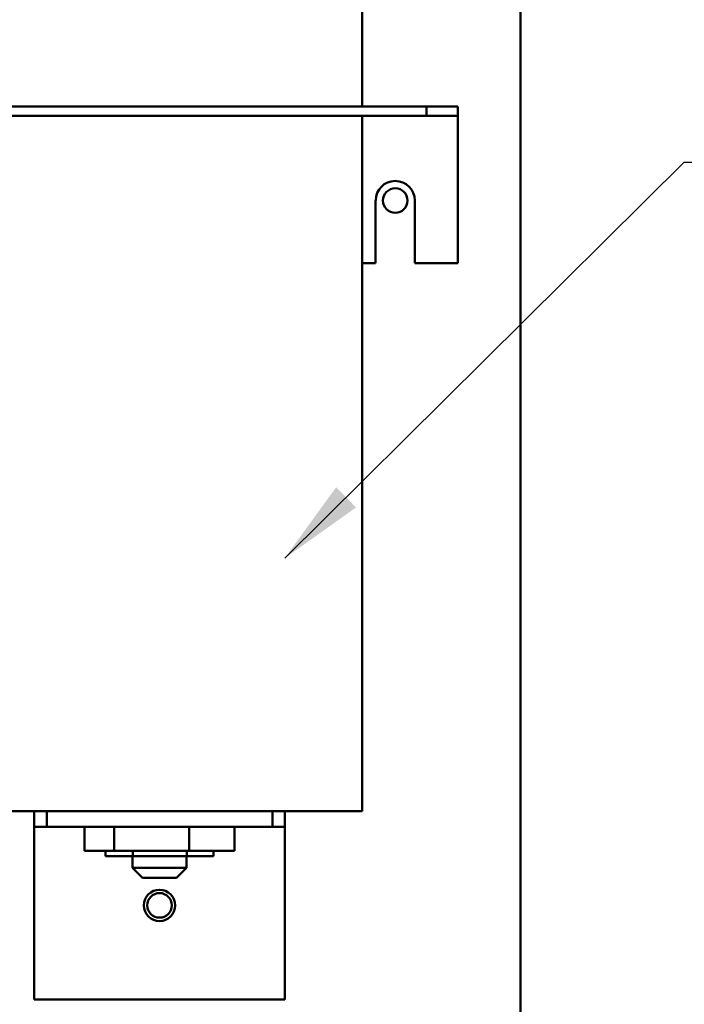
# Model space of a CAD drawing. Units: inches. Extents: x 2 to 86, y 1 to 67.
# Drawn here: x 17.7 to 20.7, y 24 to 28.5 of the extents above; entities that cross this region are included whole.
import ezdxf

# ---------------------------------------------------------------- set-up
doc = ezdxf.new("R2010")
doc.units = ezdxf.units.IN
doc.header["$LTSCALE"] = 4
doc.header["$MEASUREMENT"] = 0
doc.layers.add('Symbol (ANSI)', color=7, linetype='Continuous', lineweight=25)
doc.layers.add('Visible (ANSI)', color=7, linetype='Continuous', lineweight=50)
doc.styles.add('Note Text (ANSI)', font='tahoma.ttf')
doc.dimstyles.new('Default (ANSI)$7', dxfattribs={"dimscale": 4, "dimtxt": 0.12, "dimasz": 0.098425, "dimexe": 0.125, "dimexo": 0.0625, "dimgap": 0.031496, "dimtad": 0, "dimtih": 1, "dimtoh": 1, "dimrnd": 1e-08, "dimzin": 0, "dimdsep": 46, "dimtxsty": 'Note Text (ANSI)', "dimcen": 0.09, "dimdle": 0.393701, "dimclrd": 256, "dimclre": 256, "dimclrt": 256, "dimadec": 0, "dimazin": 1, "dimtfac": 1, "dimtofl": 0, "dimtmove": 0, "dimatfit": 3, "dimfxl": 1, "dimtolj": 1, "dimtzin": 4, "dimlwd": -1, "dimlwe": -1, "dimarcsym": 0})

msp = doc.modelspace()

# ---------------------------------------------------------------- linework, layer by layer
at = {"layer": 'Visible (ANSI)'}
for p, q in [((19.9849, 23.7297), (19.9849, 53.1468)), ((19.2621, 30.7983), (19.2621, 28.0783)), ((14.8421, 28.0783), (19.5563, 28.0783)), ((19.5563, 28.0783), (19.5563, 28.0356)), ((19.5563, 28.0783), (19.6992, 28.0783)), ((19.6992, 28.0783), (19.6992, 28.0356)), ((14.8421, 28.0356), (19.5563, 28.0356)), ((19.2621, 28.0356), (19.2621, 24.8668)), ((19.5563, 28.0356), (19.6992, 28.0356)), ((19.6992, 27.9929), (19.6992, 28.0356)), ((19.6992, 27.9929), (19.6992, 27.364)), ((19.3243, 27.364), (19.3243, 27.6497)), ((19.5026, 27.6497), (19.5026, 27.364)), ((19.2621, 27.364), (19.3243, 27.364)), ((19.5026, 27.364), (19.6992, 27.364)), ((19.2621, 24.8668), (17.4163, 24.8668)), ((17.7678, 24.8668), (17.7678, 24.7954)), ((17.8249, 24.8668), (17.8249, 24.7954)), ((18.8535, 24.7954), (18.8535, 24.8668)), ((18.9106, 24.8668), (18.9106, 24.7954)), ((17.7678, 24.7954), (17.8249, 24.7954)), ((17.7678, 24.7954), (17.7678, 24.724)), ((17.8249, 24.7954), (18.8535, 24.7954)), ((17.9973, 24.6868), (17.9973, 24.7954)), ((18.1321, 24.6868), (18.1321, 24.7954)), ((18.4741, 24.6868), (18.4741, 24.7954)), ((18.6811, 24.6868), (18.6811, 24.7954)), ((18.8535, 24.7954), (18.9106, 24.7954)), ((18.9106, 24.724), (18.9106, 24.7954)), ((17.7678, 24.724), (17.7678, 24.0097)), ((18.9106, 24.724), (18.9106, 24.0097)), ((18.1321, 24.6868), (17.9973, 24.6868)), ((18.0934, 24.6868), (18.0934, 24.6623)), ((18.4741, 24.6868), (18.1321, 24.6868)), ((18.2173, 24.6868), (18.2173, 24.6623)), ((18.463, 24.6868), (18.463, 24.6623)), ((18.6811, 24.6868), (18.4741, 24.6868)), ((18.585, 24.6868), (18.585, 24.6623)), ((18.0934, 24.6623), (18.2173, 24.6623)), ((18.2163, 24.6623), (18.2163, 24.6097)), ((18.2173, 24.6623), (18.463, 24.6623)), ((18.4621, 24.6623), (18.4621, 24.6097)), ((18.463, 24.6623), (18.585, 24.6623)), ((18.2163, 24.6097), (18.4621, 24.6097)), ((18.2621, 24.564), (18.2163, 24.6097)), ((18.4163, 24.564), (18.4621, 24.6097)), ((18.4163, 24.564), (18.2621, 24.564)), ((17.7678, 24.0097), (18.9106, 24.0097))]:
    msp.add_line(p, q, dxfattribs=at)
for centre, radius in [((19.4135, 27.6497), 0.056), ((18.3392, 24.4383), 0.0714), ((18.3392, 24.4383), 0.056)]:
    msp.add_circle(centre, radius, dxfattribs=at)
msp.add_arc((19.4135, 27.6497), 0.0891, 0, 180, dxfattribs=at)

# ---------------------------------------------------------------- leaders
at = {"layer": 'Symbol (ANSI)', "annotation_type": 0, "has_hookline": 1, "hookline_direction": 0, "text_width": 0.2063}
for points in [[(18.9099, 26.0201), (20.731, 27.8248), (21.1247, 27.8248)], [(14.7178, 24.7661), (21.6303, 20.2623), (22.024, 20.2623)]]:
    msp.add_leader(points, dimstyle='Default (ANSI)$7', override={"dimtad": 0}, dxfattribs=at)

doc.saveas('drawing.dxf')
